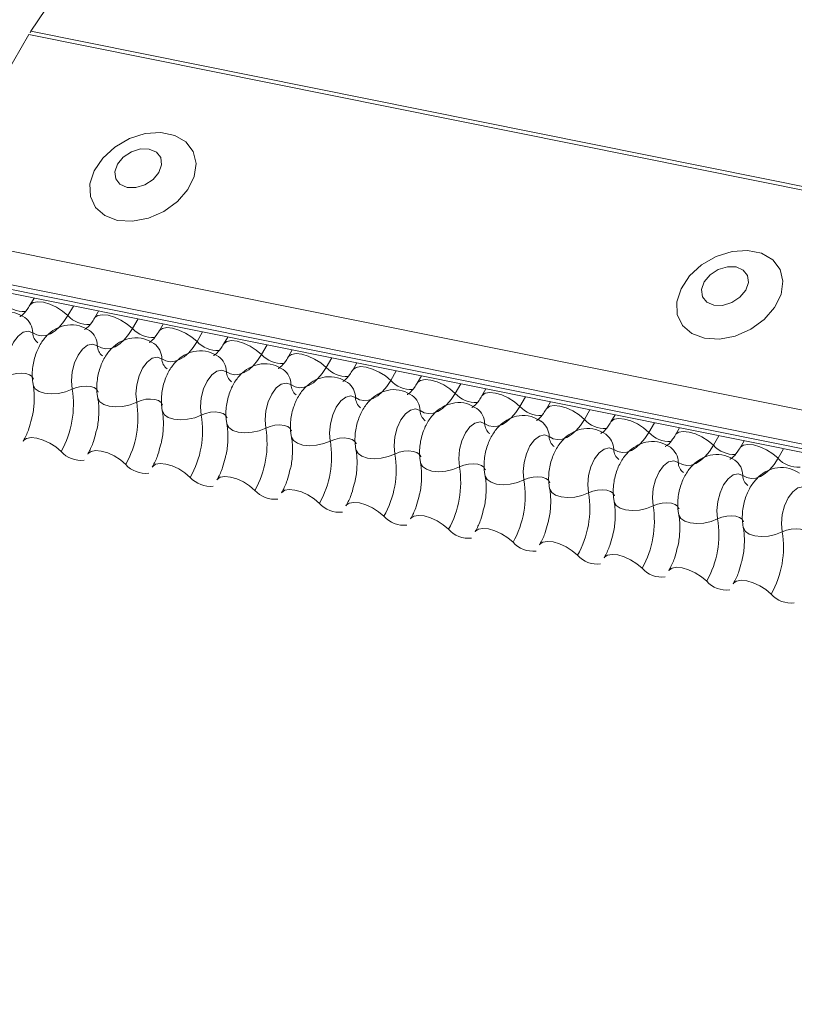
# Model space of a CAD drawing. Units: millimetres. Extents: x -23272466 to 44913, y -22484634 to 188.
# Drawn here: x -23269802 to -23269797, y -22484511 to -22484506 of the extents above; entities that cross this region are included whole.
import ezdxf

# ---------------------------------------------------------------- set-up
doc = ezdxf.new("R2010")
doc.units = ezdxf.units.MM
doc.layers.add('arkusz', color=7, linetype='Continuous')
doc.layers.add('KEYLITE FLASHING', color=7, linetype='Continuous', lineweight=18)
doc.styles.get("Standard").update_dxf_attribs({"font": 'arial.ttf'})

msp = doc.modelspace()

# ---------------------------------------------------------------- linework, layer by layer
at = {"layer": 'KEYLITE FLASHING', "color": 251, "linetype": 'Continuous', "lineweight": 13, "true_color": 0x636466}
for p, q in [((-23269799.48, -22484502.8421), (-23269801.564, -22484505.9761)), ((-23269801.564, -22484505.9761), (-23269726.3085, -22484521.0947)), ((-23269801.5759, -22484505.9953), (-23269802.2247, -22484507.1129)), ((-23269801.5759, -22484505.9953), (-23269726.3204, -22484521.1139)), ((-23269802.2247, -22484507.1129), (-23269726.9692, -22484522.2314)), ((-23269802.2404, -22484507.3017), (-23269726.9848, -22484522.4202)), ((-23269802.2244, -22484507.3313), (-23269726.9689, -22484522.4499)), ((-23269802.1905, -22484507.3601), (-23269726.9349, -22484522.4787)), ((-23269801.5462, -22484507.4896), (-23269801.5696, -22484507.5298)), ((-23269801.3226, -22484507.5345), (-23269801.3541, -22484507.5888)), ((-23269801.1799, -22484507.5631), (-23269801.2033, -22484507.6034)), ((-23269800.9563, -22484507.6081), (-23269800.9878, -22484507.6624)), ((-23269800.8136, -22484507.6367), (-23269800.837, -22484507.677)), ((-23269800.59, -22484507.6817), (-23269800.6215, -22484507.7359)), ((-23269800.4473, -22484507.7103), (-23269800.4707, -22484507.7506)), ((-23269800.2237, -22484507.7552), (-23269800.2552, -22484507.8095)), ((-23269800.0811, -22484507.7839), (-23269800.1044, -22484507.8242)), ((-23269799.8574, -22484507.8288), (-23269799.8889, -22484507.8831)), ((-23269799.7148, -22484507.8575), (-23269799.7382, -22484507.8978)), ((-23269799.4911, -22484507.9024), (-23269799.5226, -22484507.9567)), ((-23269799.3485, -22484507.9311), (-23269799.3719, -22484507.9714)), ((-23269799.1248, -22484507.976), (-23269799.1564, -22484508.0303)), ((-23269798.9822, -22484508.0047), (-23269799.0056, -22484508.0449)), ((-23269798.7586, -22484508.0496), (-23269798.7901, -22484508.1039)), ((-23269798.6159, -22484508.0782), (-23269798.6393, -22484508.1185)), ((-23269798.3923, -22484508.1232), (-23269798.4238, -22484508.1775)), ((-23269798.2496, -22484508.1518), (-23269798.273, -22484508.1921)), ((-23269798.026, -22484508.1968), (-23269798.0575, -22484508.251)), ((-23269797.8833, -22484508.2254), (-23269797.9067, -22484508.2657)), ((-23269797.6597, -22484508.2703), (-23269797.6912, -22484508.3246)), ((-23269797.517, -22484508.299), (-23269797.5404, -22484508.3393)), ((-23269797.2934, -22484508.3439), (-23269797.3249, -22484508.3982))]:
    msp.add_line(p, q, dxfattribs=at)
at = {"layer": 'KEYLITE FLASHING', "color": 251, "linetype": 'Continuous', "lineweight": 13, "true_color": 0x636466, "flags": 128}
for points in [[(-23269801.0719, -22484507.0486), (-23269800.9871, -22484507.0535), (-23269800.897, -22484507.0359), (-23269800.8098, -22484506.9977), (-23269800.7332, -22484506.942), (-23269800.6739, -22484506.874), (-23269800.6373, -22484506.7995), (-23269800.6266, -22484506.7253), (-23269800.6428, -22484506.6579), (-23269800.6844, -22484506.6034), (-23269800.7477, -22484506.5665), (-23269800.8271, -22484506.5505), (-23269800.9155, -22484506.5569), (-23269801.0052, -22484506.5851), (-23269801.088, -22484506.6326), (-23269801.1567, -22484506.6952), (-23269801.2052, -22484506.7672), (-23269801.2291, -22484506.8424), (-23269801.2263, -22484506.914), (-23269801.1971, -22484506.9757), (-23269801.1441, -22484507.0219), (-23269801.0719, -22484507.0486)], [(-23269801.0185, -22484506.8614), (-23269800.9687, -22484506.8622), (-23269800.917, -22484506.8463), (-23269800.871, -22484506.8161), (-23269800.8379, -22484506.7763), (-23269800.8227, -22484506.7329), (-23269800.8277, -22484506.6926), (-23269800.8522, -22484506.6614), (-23269800.8923, -22484506.6441), (-23269800.9421, -22484506.6433), (-23269800.9939, -22484506.6592), (-23269801.0398, -22484506.6893), (-23269801.0729, -22484506.7291), (-23269801.0881, -22484506.7725), (-23269801.0831, -22484506.8129), (-23269801.0587, -22484506.8441), (-23269801.0185, -22484506.8614)], [(-23269797.742, -22484507.7176), (-23269797.6572, -22484507.7224), (-23269797.5671, -22484507.7049), (-23269797.4799, -22484507.6666), (-23269797.4033, -22484507.611), (-23269797.344, -22484507.5429), (-23269797.3074, -22484507.4685), (-23269797.2967, -22484507.3943), (-23269797.3129, -22484507.3269), (-23269797.3545, -22484507.2723), (-23269797.4178, -22484507.2354), (-23269797.4972, -22484507.2195), (-23269797.5856, -22484507.2259), (-23269797.6753, -22484507.2541), (-23269797.7581, -22484507.3016), (-23269797.8268, -22484507.3641), (-23269797.8753, -22484507.4362), (-23269797.8992, -22484507.5114), (-23269797.8964, -22484507.583), (-23269797.8672, -22484507.6446), (-23269797.8142, -22484507.6909), (-23269797.742, -22484507.7176)], [(-23269797.6886, -22484507.5304), (-23269797.6389, -22484507.5311), (-23269797.5871, -22484507.5152), (-23269797.5411, -22484507.4851), (-23269797.508, -22484507.4453), (-23269797.4928, -22484507.4019), (-23269797.4978, -22484507.3615), (-23269797.5223, -22484507.3303), (-23269797.5624, -22484507.313), (-23269797.6122, -22484507.3123), (-23269797.664, -22484507.3282), (-23269797.7099, -22484507.3583), (-23269797.743, -22484507.3981), (-23269797.7582, -22484507.4415), (-23269797.7532, -22484507.4819), (-23269797.7288, -22484507.5131), (-23269797.6886, -22484507.5304)], [(-23269801.5691, -22484507.529), (-23269801.5673, -22484507.5265), (-23269801.5505, -22484507.5146), (-23269801.5249, -22484507.5101), (-23269801.4927, -22484507.5133), (-23269801.4564, -22484507.5239), (-23269801.4192, -22484507.541), (-23269801.3841, -22484507.5633), (-23269801.3541, -22484507.5888)], [(-23269801.3541, -22484507.5888), (-23269801.3766, -22484507.6231), (-23269801.401, -22484507.6522), (-23269801.4267, -22484507.6752), (-23269801.4531, -22484507.6916), (-23269801.4796, -22484507.701), (-23269801.5056, -22484507.7033), (-23269801.5305, -22484507.6983), (-23269801.5536, -22484507.6863)], [(-23269801.2028, -22484507.6026), (-23269801.201, -22484507.6), (-23269801.1842, -22484507.5882), (-23269801.1586, -22484507.5837), (-23269801.1264, -22484507.5868), (-23269801.0901, -22484507.5974), (-23269801.0529, -22484507.6146), (-23269801.0178, -22484507.6368), (-23269800.9878, -22484507.6624)], [(-23269800.9878, -22484507.6624), (-23269801.0103, -22484507.6967), (-23269801.0347, -22484507.7258), (-23269801.0604, -22484507.7487), (-23269801.0868, -22484507.7652), (-23269801.1134, -22484507.7746), (-23269801.1394, -22484507.7769), (-23269801.1642, -22484507.7719), (-23269801.1873, -22484507.7598)], [(-23269800.8365, -22484507.6762), (-23269800.8347, -22484507.6736), (-23269800.818, -22484507.6618), (-23269800.7924, -22484507.6573), (-23269800.7601, -22484507.6604), (-23269800.7238, -22484507.671), (-23269800.6866, -22484507.6882), (-23269800.6515, -22484507.7104), (-23269800.6215, -22484507.7359)], [(-23269801.5536, -22484507.6863), (-23269801.5798, -22484507.6769), (-23269801.6085, -22484507.6834), (-23269801.637, -22484507.7049), (-23269801.6626, -22484507.7395), (-23269801.683, -22484507.784), (-23269801.6961, -22484507.8342), (-23269801.7008, -22484507.8853), (-23269801.6966, -22484507.9325)], [(-23269801.1873, -22484507.7598), (-23269801.2135, -22484507.7505), (-23269801.2422, -22484507.7569), (-23269801.2707, -22484507.7785), (-23269801.2963, -22484507.8131), (-23269801.3167, -22484507.8576), (-23269801.3298, -22484507.9078), (-23269801.3345, -22484507.9589), (-23269801.3303, -22484508.0061)], [(-23269800.6215, -22484507.7359), (-23269800.644, -22484507.7703), (-23269800.6684, -22484507.7993), (-23269800.6941, -22484507.8223), (-23269800.7205, -22484507.8388), (-23269800.7471, -22484507.8482), (-23269800.7731, -22484507.8505), (-23269800.7979, -22484507.8455), (-23269800.821, -22484507.8334)], [(-23269800.4702, -22484507.7498), (-23269800.4684, -22484507.7472), (-23269800.4517, -22484507.7354), (-23269800.4261, -22484507.7308), (-23269800.3938, -22484507.734), (-23269800.3575, -22484507.7446), (-23269800.3203, -22484507.7618), (-23269800.2852, -22484507.784), (-23269800.2552, -22484507.8095)], [(-23269800.821, -22484507.8334), (-23269800.8472, -22484507.8241), (-23269800.8759, -22484507.8305), (-23269800.9044, -22484507.8521), (-23269800.9301, -22484507.8867), (-23269800.9504, -22484507.9312), (-23269800.9635, -22484507.9813), (-23269800.9682, -22484508.0324), (-23269800.964, -22484508.0797)], [(-23269800.2552, -22484507.8095), (-23269800.2777, -22484507.8439), (-23269800.3021, -22484507.8729), (-23269800.3278, -22484507.8959), (-23269800.3543, -22484507.9123), (-23269800.3808, -22484507.9218), (-23269800.4068, -22484507.9241), (-23269800.4316, -22484507.9191), (-23269800.4548, -22484507.907)], [(-23269800.104, -22484507.8234), (-23269800.1021, -22484507.8208), (-23269800.0854, -22484507.809), (-23269800.0598, -22484507.8044), (-23269800.0275, -22484507.8076), (-23269799.9912, -22484507.8182), (-23269799.954, -22484507.8353), (-23269799.9189, -22484507.8576), (-23269799.8889, -22484507.8831)], [(-23269799.8889, -22484507.8831), (-23269799.9114, -22484507.9175), (-23269799.9358, -22484507.9465), (-23269799.9615, -22484507.9695), (-23269799.988, -22484507.9859), (-23269800.0145, -22484507.9954), (-23269800.0405, -22484507.9977), (-23269800.0653, -22484507.9927), (-23269800.0885, -22484507.9806)], [(-23269799.7377, -22484507.897), (-23269799.7359, -22484507.8944), (-23269799.7191, -22484507.8825), (-23269799.6935, -22484507.878), (-23269799.6612, -22484507.8812), (-23269799.625, -22484507.8918), (-23269799.5877, -22484507.9089), (-23269799.5527, -22484507.9312), (-23269799.5226, -22484507.9567)], [(-23269801.6966, -22484507.9325), (-23269801.6719, -22484507.9227), (-23269801.6448, -22484507.9166), (-23269801.6176, -22484507.9148), (-23269801.5927, -22484507.9173), (-23269801.572, -22484507.924), (-23269801.5572, -22484507.9342), (-23269801.5497, -22484507.9473), (-23269801.5494, -22484507.9488)], [(-23269800.4548, -22484507.907), (-23269800.481, -22484507.8977), (-23269800.5097, -22484507.9041), (-23269800.5382, -22484507.9256), (-23269800.5638, -22484507.9603), (-23269800.5841, -22484508.0048), (-23269800.5972, -22484508.0549), (-23269800.6019, -22484508.106), (-23269800.5977, -22484508.1533)], [(-23269801.5511, -22484507.9818), (-23269801.5506, -22484507.984), (-23269801.5394, -22484508.0036), (-23269801.5173, -22484508.019), (-23269801.4862, -22484508.029), (-23269801.4487, -22484508.0328), (-23269801.408, -22484508.03), (-23269801.3674, -22484508.0208), (-23269801.3303, -22484508.0061)], [(-23269801.3303, -22484508.0061), (-23269801.3056, -22484507.9963), (-23269801.2785, -22484507.9902), (-23269801.2514, -22484507.9884), (-23269801.2264, -22484507.9909), (-23269801.2057, -22484507.9975), (-23269801.1909, -22484508.0078), (-23269801.1834, -22484508.0209), (-23269801.1831, -22484508.0224)], [(-23269800.0885, -22484507.9806), (-23269800.1147, -22484507.9713), (-23269800.1434, -22484507.9777), (-23269800.1719, -22484507.9992), (-23269800.1975, -22484508.0339), (-23269800.2178, -22484508.0784), (-23269800.2309, -22484508.1285), (-23269800.2356, -22484508.1796), (-23269800.2314, -22484508.2269)], [(-23269799.5226, -22484507.9567), (-23269799.5451, -22484507.9911), (-23269799.5695, -22484508.0201), (-23269799.5952, -22484508.0431), (-23269799.6217, -22484508.0595), (-23269799.6482, -22484508.069), (-23269799.6742, -22484508.0712), (-23269799.6991, -22484508.0663), (-23269799.7222, -22484508.0542)], [(-23269799.3714, -22484507.9706), (-23269799.3696, -22484507.968), (-23269799.3528, -22484507.9561), (-23269799.3272, -22484507.9516), (-23269799.2949, -22484507.9548), (-23269799.2587, -22484507.9654), (-23269799.2214, -22484507.9825), (-23269799.1864, -22484508.0048), (-23269799.1564, -22484508.0303)], [(-23269799.7222, -22484508.0542), (-23269799.7484, -22484508.0449), (-23269799.7771, -22484508.0513), (-23269799.8056, -22484508.0728), (-23269799.8312, -22484508.1075), (-23269799.8515, -22484508.1519), (-23269799.8646, -22484508.2021), (-23269799.8693, -22484508.2532), (-23269799.8652, -22484508.3005)], [(-23269799.1564, -22484508.0303), (-23269799.1788, -22484508.0647), (-23269799.2032, -22484508.0937), (-23269799.229, -22484508.1167), (-23269799.2554, -22484508.1331), (-23269799.2819, -22484508.1426), (-23269799.3079, -22484508.1448), (-23269799.3328, -22484508.1399), (-23269799.3559, -22484508.1278)], [(-23269799.0051, -22484508.0441), (-23269799.0033, -22484508.0416), (-23269798.9865, -22484508.0297), (-23269798.9609, -22484508.0252), (-23269798.9286, -22484508.0284), (-23269798.8924, -22484508.039), (-23269798.8552, -22484508.0561), (-23269798.8201, -22484508.0784), (-23269798.7901, -22484508.1039)], [(-23269801.1848, -22484508.0554), (-23269801.1843, -22484508.0576), (-23269801.1731, -22484508.0772), (-23269801.151, -22484508.0926), (-23269801.1199, -22484508.1026), (-23269801.0824, -22484508.1064), (-23269801.0417, -22484508.1036), (-23269801.0011, -22484508.0944), (-23269800.964, -22484508.0797)], [(-23269800.964, -22484508.0797), (-23269800.9393, -22484508.0699), (-23269800.9122, -22484508.0638), (-23269800.8851, -22484508.062), (-23269800.8601, -22484508.0645), (-23269800.8394, -22484508.0711), (-23269800.8247, -22484508.0814), (-23269800.8172, -22484508.0944), (-23269800.8168, -22484508.096)], [(-23269798.7901, -22484508.1039), (-23269798.8126, -22484508.1382), (-23269798.8369, -22484508.1673), (-23269798.8627, -22484508.1903), (-23269798.8891, -22484508.2067), (-23269798.9156, -22484508.2161), (-23269798.9416, -22484508.2184), (-23269798.9665, -22484508.2134), (-23269798.9896, -22484508.2014)], [(-23269798.6388, -22484508.1177), (-23269798.637, -22484508.1151), (-23269798.6202, -22484508.1033), (-23269798.5946, -22484508.0988), (-23269798.5624, -22484508.1019), (-23269798.5261, -22484508.1125), (-23269798.4889, -22484508.1297), (-23269798.4538, -22484508.1519), (-23269798.4238, -22484508.1775)], [(-23269800.8185, -22484508.1289), (-23269800.818, -22484508.1312), (-23269800.8068, -22484508.1508), (-23269800.7847, -22484508.1662), (-23269800.7536, -22484508.1762), (-23269800.7162, -22484508.1799), (-23269800.6754, -22484508.1771), (-23269800.6348, -22484508.168), (-23269800.5977, -22484508.1533)], [(-23269800.5977, -22484508.1533), (-23269800.573, -22484508.1435), (-23269800.5459, -22484508.1374), (-23269800.5188, -22484508.1355), (-23269800.4938, -22484508.138), (-23269800.4731, -22484508.1447), (-23269800.4584, -22484508.155), (-23269800.4509, -22484508.168), (-23269800.4505, -22484508.1695)], [(-23269799.3559, -22484508.1278), (-23269799.3821, -22484508.1185), (-23269799.4108, -22484508.1249), (-23269799.4393, -22484508.1464), (-23269799.4649, -22484508.181), (-23269799.4852, -22484508.2255), (-23269799.4984, -22484508.2757), (-23269799.503, -22484508.3268), (-23269799.4989, -22484508.3741)], [(-23269800.4522, -22484508.2025), (-23269800.4517, -22484508.2048), (-23269800.4405, -22484508.2243), (-23269800.4184, -22484508.2398), (-23269800.3873, -22484508.2498), (-23269800.3499, -22484508.2535), (-23269800.3091, -22484508.2507), (-23269800.2685, -22484508.2416), (-23269800.2314, -22484508.2269)], [(-23269800.2314, -22484508.2269), (-23269800.2067, -22484508.2171), (-23269800.1796, -22484508.211), (-23269800.1525, -22484508.2091), (-23269800.1275, -22484508.2116), (-23269800.1068, -22484508.2183), (-23269800.0921, -22484508.2286), (-23269800.0846, -22484508.2416), (-23269800.0842, -22484508.2431)], [(-23269798.9896, -22484508.2014), (-23269799.0158, -22484508.192), (-23269799.0445, -22484508.1985), (-23269799.073, -22484508.22), (-23269799.0986, -22484508.2546), (-23269799.1189, -22484508.2991), (-23269799.1321, -22484508.3493), (-23269799.1368, -22484508.4004), (-23269799.1326, -22484508.4476)], [(-23269798.4238, -22484508.1775), (-23269798.4463, -22484508.2118), (-23269798.4707, -22484508.2409), (-23269798.4964, -22484508.2638), (-23269798.5228, -22484508.2803), (-23269798.5493, -22484508.2897), (-23269798.5753, -22484508.292), (-23269798.6002, -22484508.287), (-23269798.6233, -22484508.2749)], [(-23269798.2725, -22484508.1913), (-23269798.2707, -22484508.1887), (-23269798.2539, -22484508.1769), (-23269798.2283, -22484508.1724), (-23269798.1961, -22484508.1755), (-23269798.1598, -22484508.1861), (-23269798.1226, -22484508.2033), (-23269798.0875, -22484508.2255), (-23269798.0575, -22484508.251)], [(-23269800.086, -22484508.2761), (-23269800.0854, -22484508.2784), (-23269800.0742, -22484508.2979), (-23269800.0521, -22484508.3133), (-23269800.021, -22484508.3234), (-23269799.9836, -22484508.3271), (-23269799.9428, -22484508.3243), (-23269799.9022, -22484508.3152), (-23269799.8652, -22484508.3005)], [(-23269798.6233, -22484508.2749), (-23269798.6495, -22484508.2656), (-23269798.6782, -22484508.272), (-23269798.7067, -22484508.2936), (-23269798.7323, -22484508.3282), (-23269798.7526, -22484508.3727), (-23269798.7658, -22484508.4229), (-23269798.7705, -22484508.474), (-23269798.7663, -22484508.5212)], [(-23269798.0575, -22484508.251), (-23269798.08, -22484508.2854), (-23269798.1044, -22484508.3144), (-23269798.1301, -22484508.3374), (-23269798.1565, -22484508.3539), (-23269798.1831, -22484508.3633), (-23269798.2091, -22484508.3656), (-23269798.2339, -22484508.3606), (-23269798.257, -22484508.3485)], [(-23269797.9062, -22484508.2649), (-23269797.9044, -22484508.2623), (-23269797.8876, -22484508.2505), (-23269797.8621, -22484508.2459), (-23269797.8298, -22484508.2491), (-23269797.7935, -22484508.2597), (-23269797.7563, -22484508.2769), (-23269797.7212, -22484508.2991), (-23269797.6912, -22484508.3246)], [(-23269801.608, -22484508.3005), (-23269801.6057, -22484508.2971), (-23269801.5889, -22484508.2853), (-23269801.5633, -22484508.2807), (-23269801.5311, -22484508.2839), (-23269801.4948, -22484508.2945), (-23269801.4576, -22484508.3116), (-23269801.4225, -22484508.3339), (-23269801.3925, -22484508.3594)], [(-23269799.8652, -22484508.3005), (-23269799.8404, -22484508.2907), (-23269799.8134, -22484508.2846), (-23269799.7862, -22484508.2827), (-23269799.7612, -22484508.2852), (-23269799.7405, -22484508.2919), (-23269799.7258, -22484508.3022), (-23269799.7183, -22484508.3152), (-23269799.718, -22484508.3167)], [(-23269797.6912, -22484508.3246), (-23269797.7137, -22484508.359), (-23269797.7381, -22484508.388), (-23269797.7638, -22484508.411), (-23269797.7902, -22484508.4274), (-23269797.8168, -22484508.4369), (-23269797.8428, -22484508.4392), (-23269797.8676, -22484508.4342), (-23269797.8907, -22484508.4221)], [(-23269797.5399, -22484508.3385), (-23269797.5381, -22484508.3359), (-23269797.5214, -22484508.3241), (-23269797.4958, -22484508.3195), (-23269797.4635, -22484508.3227), (-23269797.4272, -22484508.3333), (-23269797.39, -22484508.3504), (-23269797.3549, -22484508.3727), (-23269797.3249, -22484508.3982)], [(-23269801.2417, -22484508.3741), (-23269801.2394, -22484508.3707), (-23269801.2226, -22484508.3588), (-23269801.197, -22484508.3543), (-23269801.1648, -22484508.3575), (-23269801.1285, -22484508.3681), (-23269801.0913, -22484508.3852), (-23269801.0562, -22484508.4075), (-23269801.0262, -22484508.433)], [(-23269799.7197, -22484508.3497), (-23269799.7192, -22484508.352), (-23269799.7079, -22484508.3715), (-23269799.6858, -22484508.3869), (-23269799.6548, -22484508.3969), (-23269799.6173, -22484508.4007), (-23269799.5766, -22484508.3979), (-23269799.536, -22484508.3888), (-23269799.4989, -22484508.3741)], [(-23269799.4989, -22484508.3741), (-23269799.4741, -22484508.3643), (-23269799.4471, -22484508.3582), (-23269799.4199, -22484508.3563), (-23269799.3949, -22484508.3588), (-23269799.3742, -22484508.3655), (-23269799.3595, -22484508.3758), (-23269799.352, -22484508.3888), (-23269799.3517, -22484508.3903)], [(-23269798.257, -22484508.3485), (-23269798.2832, -22484508.3392), (-23269798.3119, -22484508.3456), (-23269798.3404, -22484508.3672), (-23269798.366, -22484508.4018), (-23269798.3864, -22484508.4463), (-23269798.3995, -22484508.4964), (-23269798.4042, -22484508.5476), (-23269798.4, -22484508.5948)], [(-23269800.8754, -22484508.4477), (-23269800.8731, -22484508.4443), (-23269800.8563, -22484508.4324), (-23269800.8308, -22484508.4279), (-23269800.7985, -22484508.4311), (-23269800.7622, -22484508.4417), (-23269800.725, -22484508.4588), (-23269800.6899, -22484508.4811), (-23269800.6599, -22484508.5066)], [(-23269799.3534, -22484508.4233), (-23269799.3529, -22484508.4255), (-23269799.3416, -22484508.4451), (-23269799.3195, -22484508.4605), (-23269799.2885, -22484508.4705), (-23269799.251, -22484508.4743), (-23269799.2103, -22484508.4715), (-23269799.1697, -22484508.4623), (-23269799.1326, -22484508.4476)], [(-23269799.1326, -22484508.4476), (-23269799.1079, -22484508.4378), (-23269799.0808, -22484508.4317), (-23269799.0536, -22484508.4299), (-23269799.0286, -22484508.4324), (-23269799.0079, -22484508.4391), (-23269798.9932, -22484508.4493), (-23269798.9857, -22484508.4624), (-23269798.9854, -22484508.4639)], [(-23269797.8907, -22484508.4221), (-23269797.9169, -22484508.4128), (-23269797.9456, -22484508.4192), (-23269797.9741, -22484508.4407), (-23269797.9997, -22484508.4754), (-23269798.0201, -22484508.5199), (-23269798.0332, -22484508.57), (-23269798.0379, -22484508.6211), (-23269798.0337, -22484508.6684)], [(-23269797.3249, -22484508.3982), (-23269797.3474, -22484508.4326), (-23269797.3718, -22484508.4616), (-23269797.3975, -22484508.4846), (-23269797.4239, -22484508.501), (-23269797.4505, -22484508.5105), (-23269797.4765, -22484508.5128), (-23269797.5013, -22484508.5078), (-23269797.5244, -22484508.4957)], [(-23269800.5091, -22484508.5213), (-23269800.5068, -22484508.5179), (-23269800.4901, -22484508.506), (-23269800.4645, -22484508.5015), (-23269800.4322, -22484508.5047), (-23269800.3959, -22484508.5153), (-23269800.3587, -22484508.5324), (-23269800.3236, -22484508.5547), (-23269800.2936, -22484508.5802)], [(-23269798.9871, -22484508.4969), (-23269798.9866, -22484508.4991), (-23269798.9753, -22484508.5187), (-23269798.9533, -22484508.5341), (-23269798.9222, -22484508.5441), (-23269798.8847, -22484508.5479), (-23269798.844, -22484508.5451), (-23269798.8034, -22484508.5359), (-23269798.7663, -22484508.5212)], [(-23269797.5244, -22484508.4957), (-23269797.5507, -22484508.4864), (-23269797.5794, -22484508.4928), (-23269797.6078, -22484508.5143), (-23269797.6335, -22484508.549), (-23269797.6538, -22484508.5935), (-23269797.6669, -22484508.6436), (-23269797.6716, -22484508.6947), (-23269797.6674, -22484508.742)], [(-23269798.7663, -22484508.5212), (-23269798.7416, -22484508.5114), (-23269798.7145, -22484508.5053), (-23269798.6873, -22484508.5035), (-23269798.6624, -22484508.506), (-23269798.6416, -22484508.5126), (-23269798.6269, -22484508.5229), (-23269798.6194, -22484508.536), (-23269798.6191, -22484508.5375)], [(-23269800.1428, -22484508.5948), (-23269800.1405, -22484508.5914), (-23269800.1238, -22484508.5796), (-23269800.0982, -22484508.5751), (-23269800.0659, -22484508.5783), (-23269800.0296, -22484508.5888), (-23269799.9924, -22484508.606), (-23269799.9573, -22484508.6282), (-23269799.9273, -22484508.6538)], [(-23269798.6208, -22484508.5705), (-23269798.6203, -22484508.5727), (-23269798.609, -22484508.5923), (-23269798.587, -22484508.6077), (-23269798.5559, -22484508.6177), (-23269798.5184, -22484508.6215), (-23269798.4777, -22484508.6187), (-23269798.4371, -22484508.6095), (-23269798.4, -22484508.5948)], [(-23269798.4, -22484508.5948), (-23269798.3753, -22484508.585), (-23269798.3482, -22484508.5789), (-23269798.3211, -22484508.5771), (-23269798.2961, -22484508.5796), (-23269798.2754, -22484508.5862), (-23269798.2606, -22484508.5965), (-23269798.2531, -22484508.6095), (-23269798.2528, -22484508.6111)], [(-23269797.1582, -22484508.5693), (-23269797.1844, -22484508.56), (-23269797.2131, -22484508.5664), (-23269797.2416, -22484508.5879), (-23269797.2672, -22484508.6226), (-23269797.2875, -22484508.667), (-23269797.3006, -22484508.7172), (-23269797.3053, -22484508.7683), (-23269797.3011, -22484508.8156)], [(-23269799.7765, -22484508.6684), (-23269799.7743, -22484508.665), (-23269799.7575, -22484508.6532), (-23269799.7319, -22484508.6487), (-23269799.6996, -22484508.6518), (-23269799.6634, -22484508.6624), (-23269799.6261, -22484508.6796), (-23269799.591, -22484508.7018), (-23269799.561, -22484508.7273)], [(-23269798.2545, -22484508.644), (-23269798.254, -22484508.6463), (-23269798.2428, -22484508.6659), (-23269798.2207, -22484508.6813), (-23269798.1896, -22484508.6913), (-23269798.1521, -22484508.695), (-23269798.1114, -22484508.6922), (-23269798.0708, -22484508.6831), (-23269798.0337, -22484508.6684)], [(-23269798.0337, -22484508.6684), (-23269798.009, -22484508.6586), (-23269797.9819, -22484508.6525), (-23269797.9548, -22484508.6506), (-23269797.9298, -22484508.6531), (-23269797.9091, -22484508.6598), (-23269797.8944, -22484508.6701), (-23269797.8869, -22484508.6831), (-23269797.8865, -22484508.6846)], [(-23269799.4103, -22484508.742), (-23269799.408, -22484508.7386), (-23269799.3912, -22484508.7268), (-23269799.3656, -22484508.7223), (-23269799.3333, -22484508.7254), (-23269799.2971, -22484508.736), (-23269799.2598, -22484508.7532), (-23269799.2248, -22484508.7754), (-23269799.1947, -22484508.8009)], [(-23269797.8882, -22484508.7176), (-23269797.8877, -22484508.7199), (-23269797.8765, -22484508.7394), (-23269797.8544, -22484508.7549), (-23269797.8233, -22484508.7649), (-23269797.7859, -22484508.7686), (-23269797.7451, -22484508.7658), (-23269797.7045, -22484508.7567), (-23269797.6674, -22484508.742)], [(-23269797.6674, -22484508.742), (-23269797.6427, -22484508.7322), (-23269797.6156, -22484508.7261), (-23269797.5885, -22484508.7242), (-23269797.5635, -22484508.7267), (-23269797.5428, -22484508.7334), (-23269797.5281, -22484508.7437), (-23269797.5206, -22484508.7567), (-23269797.5202, -22484508.7582)], [(-23269799.044, -22484508.8156), (-23269799.0417, -22484508.8122), (-23269799.0249, -22484508.8004), (-23269798.9993, -22484508.7958), (-23269798.967, -22484508.799), (-23269798.9308, -22484508.8096), (-23269798.8935, -22484508.8267), (-23269798.8585, -22484508.849), (-23269798.8285, -22484508.8745)], [(-23269797.5219, -22484508.7912), (-23269797.5214, -22484508.7935), (-23269797.5102, -22484508.813), (-23269797.4881, -22484508.8284), (-23269797.457, -22484508.8385), (-23269797.4196, -22484508.8422), (-23269797.3788, -22484508.8394), (-23269797.3382, -22484508.8303), (-23269797.3011, -22484508.8156)], [(-23269797.3011, -22484508.8156), (-23269797.2764, -22484508.8058), (-23269797.2493, -22484508.7997), (-23269797.2222, -22484508.7978), (-23269797.1972, -22484508.8003), (-23269797.1765, -22484508.807), (-23269797.1618, -22484508.8173), (-23269797.1543, -22484508.8303), (-23269797.1539, -22484508.8318)], [(-23269798.6777, -22484508.8892), (-23269798.6754, -22484508.8858), (-23269798.6586, -22484508.8739), (-23269798.633, -22484508.8694), (-23269798.6007, -22484508.8726), (-23269798.5645, -22484508.8832), (-23269798.5273, -22484508.9003), (-23269798.4922, -22484508.9226), (-23269798.4622, -22484508.9481)], [(-23269798.3114, -22484508.9628), (-23269798.3091, -22484508.9594), (-23269798.2923, -22484508.9475), (-23269798.2667, -22484508.943), (-23269798.2345, -22484508.9462), (-23269798.1982, -22484508.9568), (-23269798.161, -22484508.9739), (-23269798.1259, -22484508.9962), (-23269798.0959, -22484509.0217)], [(-23269797.9451, -22484509.0364), (-23269797.9428, -22484509.033), (-23269797.926, -22484509.0211), (-23269797.9004, -22484509.0166), (-23269797.8682, -22484509.0198), (-23269797.8319, -22484509.0304), (-23269797.7947, -22484509.0475), (-23269797.7596, -22484509.0698), (-23269797.7296, -22484509.0953)], [(-23269797.5788, -22484509.1099), (-23269797.5765, -22484509.1065), (-23269797.5598, -22484509.0947), (-23269797.5342, -22484509.0902), (-23269797.5019, -22484509.0934), (-23269797.4656, -22484509.104), (-23269797.4284, -22484509.1211), (-23269797.3933, -22484509.1433), (-23269797.3633, -22484509.1689)]]:
    msp.add_lwpolyline(points, dxfattribs=at)
at = {"layer": 'KEYLITE FLASHING', "color": 251, "linetype": 'Continuous', "lineweight": 13, "true_color": 0x636466}
for centre, radius, start, end in [((-23269801.2546, -22484506.1816), 0.3714, 146.4132, 149.8955), ((-23269801.6042, -22484507.4098), 0.1569, 222.2234, 273.2403), ((-23269801.6635, -22484507.6885), 0.11, 1.1443, 53.6278), ((-23269801.2379, -22484507.4834), 0.1569, 222.2234, 273.2403), ((-23269800.8716, -22484507.5569), 0.1569, 222.2234, 273.2403), ((-23269801.4802, -22484507.6848), 0.0734, 181.1606, 233.0001), ((-23269801.2973, -22484507.762), 0.11, 1.1443, 53.6278), ((-23269801.114, -22484507.7584), 0.0734, 181.1606, 233.0001), ((-23269800.931, -22484507.8356), 0.11, 1.1443, 53.6278), ((-23269800.5053, -22484507.6305), 0.1569, 222.2234, 273.2403), ((-23269800.5647, -22484507.9092), 0.11, 1.1443, 53.6278), ((-23269800.1391, -22484507.7041), 0.1569, 222.2234, 273.2403), ((-23269800.7477, -22484507.8319), 0.0734, 181.1606, 233.0001), ((-23269799.7728, -22484507.7777), 0.1569, 222.2234, 273.2403), ((-23269800.3814, -22484507.9055), 0.0734, 181.1606, 233.0001), ((-23269800.1984, -22484507.9828), 0.11, 1.1443, 53.6278), ((-23269800.0151, -22484507.9791), 0.0734, 181.1606, 233.0001), ((-23269799.8321, -22484508.0564), 0.11, 1.1443, 53.6278), ((-23269799.4065, -22484507.8513), 0.1569, 222.2234, 273.2403), ((-23269801.8632, -22484508.0945), 0.5402, 330.6264, 9.4128), ((-23269799.6488, -22484508.0527), 0.0734, 181.1606, 233.0001), ((-23269799.4658, -22484508.13), 0.11, 1.1443, 53.6278), ((-23269799.0402, -22484507.9249), 0.1569, 222.2234, 273.2403), ((-23269801.4969, -22484508.1681), 0.5402, 330.6264, 9.4128), ((-23269798.6739, -22484507.9985), 0.1569, 222.2234, 273.2403), ((-23269801.1306, -22484508.2416), 0.5402, 330.6264, 9.4128), ((-23269799.2825, -22484508.1263), 0.0734, 181.1606, 233.0001), ((-23269799.0995, -22484508.2036), 0.11, 1.1443, 53.6278), ((-23269798.9162, -22484508.1999), 0.0734, 181.1606, 233.0001), ((-23269798.7332, -22484508.2771), 0.11, 1.1443, 53.6278), ((-23269798.3076, -22484508.072), 0.1569, 222.2234, 273.2403), ((-23269800.7643, -22484508.3152), 0.5402, 330.6264, 9.4128), ((-23269798.5499, -22484508.2735), 0.0734, 181.1606, 233.0001), ((-23269798.367, -22484508.3507), 0.11, 1.1443, 53.6278), ((-23269797.9413, -22484508.1456), 0.1569, 222.2234, 273.2403), ((-23269800.398, -22484508.3888), 0.5402, 330.6264, 9.4128), ((-23269797.575, -22484508.2192), 0.1569, 222.2234, 273.2403), ((-23269801.28, -22484508.26), 0.1501, 221.4746, 276.8887), ((-23269800.0317, -22484508.4624), 0.5402, 330.6264, 9.4128), ((-23269798.1836, -22484508.347), 0.0734, 181.1606, 233.0001), ((-23269798.0007, -22484508.4243), 0.11, 1.1443, 53.6278), ((-23269800.9137, -22484508.3336), 0.1501, 221.4746, 276.8887), ((-23269797.8174, -22484508.4206), 0.0734, 181.1606, 233.0001), ((-23269797.6344, -22484508.4979), 0.11, 1.1443, 53.6278), ((-23269797.2088, -22484508.2928), 0.1569, 222.2234, 273.2403), ((-23269799.6655, -22484508.536), 0.5402, 330.6264, 9.4128), ((-23269797.4511, -22484508.4942), 0.0734, 181.1606, 233.0001), ((-23269800.5474, -22484508.4072), 0.1501, 221.4746, 276.8887), ((-23269799.2992, -22484508.6096), 0.5402, 330.6264, 9.4128), ((-23269800.1811, -22484508.4807), 0.1501, 221.4746, 276.8887), ((-23269798.9329, -22484508.6832), 0.5402, 330.6264, 9.4128), ((-23269799.8148, -22484508.5543), 0.1501, 221.4746, 276.8887), ((-23269798.5666, -22484508.7567), 0.5402, 330.6264, 9.4128), ((-23269799.4486, -22484508.6279), 0.1501, 221.4746, 276.8887), ((-23269798.2003, -22484508.8303), 0.5402, 330.6264, 9.4128), ((-23269799.0823, -22484508.7015), 0.1501, 221.4746, 276.8887), ((-23269797.834, -22484508.9039), 0.5402, 330.6264, 9.4128), ((-23269798.716, -22484508.7751), 0.1501, 221.4746, 276.8887), ((-23269798.3497, -22484508.8487), 0.1501, 221.4746, 276.8887), ((-23269797.9834, -22484508.9223), 0.1501, 221.4746, 276.8887), ((-23269797.6171, -22484508.9958), 0.1501, 221.4746, 276.8887), ((-23269797.2508, -22484509.0694), 0.1501, 221.4746, 276.8887)]:
    msp.add_arc(centre, radius, start, end, dxfattribs=at)
for points, knots in [([(-23269801.5696, -22484507.5298), (-23269801.5749, -22484507.5384), (-23269801.5902, -22484507.563), (-23269801.6134, -22484507.5885), (-23269801.6285, -22484507.5953), (-23269801.6254, -22484507.5948), (-23269801.625, -22484507.5947)], [0, 0, 0, 0, 0.199668, 0.570183, 0.934022, 1, 1, 1, 1]), ([(-23269801.5982, -22484507.6), (-23269801.6167, -22484507.5896), (-23269801.6552, -22484507.5679), (-23269801.7215, -22484507.5649), (-23269801.7815, -22484507.5832), (-23269801.831, -22484507.6173), (-23269801.8718, -22484507.6654), (-23269801.9038, -22484507.7288), (-23269801.9229, -22484507.8057), (-23269801.9243, -22484507.8675), (-23269801.9186, -22484507.901), (-23269801.9174, -22484507.9082)], [0, 0, 0, 0, 0.112969, 0.234901, 0.342728, 0.446972, 0.557845, 0.682984, 0.818534, 0.960831, 1, 1, 1, 1]), ([(-23269801.2033, -22484507.6034), (-23269801.2087, -22484507.612), (-23269801.2239, -22484507.6366), (-23269801.2471, -22484507.6621), (-23269801.2623, -22484507.6689), (-23269801.2592, -22484507.6683), (-23269801.2587, -22484507.6683)], [0, 0, 0, 0, 0.199668, 0.570183, 0.934022, 1, 1, 1, 1]), ([(-23269801.232, -22484507.6736), (-23269801.2505, -22484507.6632), (-23269801.2889, -22484507.6415), (-23269801.3552, -22484507.6385), (-23269801.4152, -22484507.6568), (-23269801.4647, -22484507.6909), (-23269801.5055, -22484507.739), (-23269801.5375, -22484507.8024), (-23269801.5566, -22484507.8793), (-23269801.558, -22484507.9411), (-23269801.5523, -22484507.9745), (-23269801.5511, -22484507.9818)], [0, 0, 0, 0, 0.112969, 0.234901, 0.342728, 0.446972, 0.557845, 0.682984, 0.818534, 0.960831, 1, 1, 1, 1]), ([(-23269800.8657, -22484507.7472), (-23269800.8842, -22484507.7367), (-23269800.9226, -22484507.7151), (-23269800.9889, -22484507.7121), (-23269801.0489, -22484507.7304), (-23269801.0984, -22484507.7645), (-23269801.1393, -22484507.8126), (-23269801.1712, -22484507.876), (-23269801.1903, -22484507.9529), (-23269801.1917, -22484508.0147), (-23269801.1861, -22484508.0481), (-23269801.1848, -22484508.0553)], [0, 0, 0, 0, 0.112969, 0.234901, 0.342728, 0.446972, 0.557845, 0.682984, 0.818534, 0.960831, 1, 1, 1, 1]), ([(-23269800.837, -22484507.677), (-23269800.8424, -22484507.6856), (-23269800.8576, -22484507.7102), (-23269800.8808, -22484507.7357), (-23269800.896, -22484507.7425), (-23269800.8929, -22484507.7419), (-23269800.8924, -22484507.7418)], [0, 0, 0, 0, 0.199668, 0.570183, 0.934022, 1, 1, 1, 1]), ([(-23269800.4707, -22484507.7506), (-23269800.4761, -22484507.7592), (-23269800.4914, -22484507.7837), (-23269800.5145, -22484507.8093), (-23269800.5297, -22484507.816), (-23269800.5266, -22484507.8155), (-23269800.5261, -22484507.8154)], [0, 0, 0, 0, 0.199668, 0.570183, 0.934022, 1, 1, 1, 1]), ([(-23269800.4994, -22484507.8207), (-23269800.5179, -22484507.8103), (-23269800.5563, -22484507.7887), (-23269800.6226, -22484507.7857), (-23269800.6826, -22484507.8039), (-23269800.7321, -22484507.838), (-23269800.773, -22484507.8862), (-23269800.8049, -22484507.9495), (-23269800.824, -22484508.0265), (-23269800.8254, -22484508.0883), (-23269800.8198, -22484508.1217), (-23269800.8185, -22484508.1289)], [0, 0, 0, 0, 0.112969, 0.234901, 0.342728, 0.446972, 0.557845, 0.682984, 0.818534, 0.960831, 1, 1, 1, 1]), ([(-23269800.1044, -22484507.8242), (-23269800.1098, -22484507.8328), (-23269800.1251, -22484507.8573), (-23269800.1482, -22484507.8829), (-23269800.1634, -22484507.8896), (-23269800.1603, -22484507.8891), (-23269800.1598, -22484507.889)], [0, 0, 0, 0, 0.199668, 0.570183, 0.934022, 1, 1, 1, 1]), ([(-23269800.1331, -22484507.8943), (-23269800.1516, -22484507.8839), (-23269800.1901, -22484507.8622), (-23269800.2564, -22484507.8592), (-23269800.3163, -22484507.8775), (-23269800.3658, -22484507.9116), (-23269800.4067, -22484507.9598), (-23269800.4387, -22484508.0231), (-23269800.4578, -22484508.1), (-23269800.4591, -22484508.1619), (-23269800.4535, -22484508.1953), (-23269800.4523, -22484508.2025)], [0, 0, 0, 0, 0.112969, 0.234901, 0.342728, 0.446972, 0.557845, 0.682984, 0.818534, 0.960831, 1, 1, 1, 1]), ([(-23269799.7668, -22484507.9679), (-23269799.7853, -22484507.9575), (-23269799.8238, -22484507.9358), (-23269799.8901, -22484507.9328), (-23269799.95, -22484507.9511), (-23269799.9995, -22484507.9852), (-23269800.0404, -22484508.0333), (-23269800.0724, -22484508.0967), (-23269800.0915, -22484508.1736), (-23269800.0929, -22484508.2355), (-23269800.0872, -22484508.2689), (-23269800.086, -22484508.2761)], [0, 0, 0, 0, 0.112969, 0.234901, 0.342728, 0.446972, 0.557845, 0.682984, 0.818534, 0.960831, 1, 1, 1, 1]), ([(-23269799.7382, -22484507.8978), (-23269799.7435, -22484507.9064), (-23269799.7588, -22484507.9309), (-23269799.7819, -22484507.9565), (-23269799.7971, -22484507.9632), (-23269799.794, -22484507.9627), (-23269799.7935, -22484507.9626)], [0, 0, 0, 0, 0.199668, 0.570183, 0.934022, 1, 1, 1, 1]), ([(-23269801.5511, -22484507.9818), (-23269801.5495, -22484507.9917), (-23269801.5447, -22484508.0205), (-23269801.5442, -22484508.0797), (-23269801.5498, -22484508.1383), (-23269801.559, -22484508.1698), (-23269801.5611, -22484508.1769)], [0, 0, 0, 0, 0.183042, 0.532861, 0.894096, 1, 1, 1, 1]), ([(-23269799.3719, -22484507.9714), (-23269799.3772, -22484507.98), (-23269799.3925, -22484508.0045), (-23269799.4157, -22484508.03), (-23269799.4308, -22484508.0368), (-23269799.4277, -22484508.0363), (-23269799.4272, -22484508.0362)], [0, 0, 0, 0, 0.199668, 0.570183, 0.934022, 1, 1, 1, 1]), ([(-23269799.4005, -22484508.0415), (-23269799.419, -22484508.0311), (-23269799.4575, -22484508.0094), (-23269799.5238, -22484508.0064), (-23269799.5837, -22484508.0247), (-23269799.6332, -22484508.0588), (-23269799.6741, -22484508.1069), (-23269799.7061, -22484508.1703), (-23269799.7252, -22484508.2472), (-23269799.7266, -22484508.309), (-23269799.7209, -22484508.3425), (-23269799.7197, -22484508.3497)], [0, 0, 0, 0, 0.112969, 0.234901, 0.342728, 0.446972, 0.557845, 0.682984, 0.818534, 0.960831, 1, 1, 1, 1]), ([(-23269799.0056, -22484508.0449), (-23269799.0109, -22484508.0535), (-23269799.0262, -22484508.0781), (-23269799.0494, -22484508.1036), (-23269799.0645, -22484508.1104), (-23269799.0614, -22484508.1099), (-23269799.061, -22484508.1098)], [0, 0, 0, 0, 0.199668, 0.570183, 0.934022, 1, 1, 1, 1]), ([(-23269801.1848, -22484508.0553), (-23269801.1832, -22484508.0653), (-23269801.1784, -22484508.0941), (-23269801.1779, -22484508.1533), (-23269801.1835, -22484508.2119), (-23269801.1927, -22484508.2434), (-23269801.1948, -22484508.2505)], [0, 0, 0, 0, 0.183042, 0.532861, 0.894096, 1, 1, 1, 1]), ([(-23269799.0342, -22484508.1151), (-23269799.0527, -22484508.1047), (-23269799.0912, -22484508.083), (-23269799.1575, -22484508.08), (-23269799.2175, -22484508.0983), (-23269799.2669, -22484508.1324), (-23269799.3078, -22484508.1805), (-23269799.3398, -22484508.2439), (-23269799.3589, -22484508.3208), (-23269799.3603, -22484508.3826), (-23269799.3546, -22484508.4161), (-23269799.3534, -22484508.4233)], [0, 0, 0, 0, 0.112969, 0.234901, 0.342728, 0.446972, 0.557845, 0.682984, 0.818534, 0.960831, 1, 1, 1, 1]), ([(-23269800.8185, -22484508.1289), (-23269800.8169, -22484508.1388), (-23269800.8121, -22484508.1677), (-23269800.8116, -22484508.2269), (-23269800.8172, -22484508.2855), (-23269800.8264, -22484508.3169), (-23269800.8285, -22484508.3241)], [0, 0, 0, 0, 0.183042, 0.532861, 0.894096, 1, 1, 1, 1]), ([(-23269798.6679, -22484508.1887), (-23269798.6864, -22484508.1783), (-23269798.7249, -22484508.1566), (-23269798.7912, -22484508.1536), (-23269798.8512, -22484508.1719), (-23269798.9007, -22484508.206), (-23269798.9415, -22484508.2541), (-23269798.9735, -22484508.3175), (-23269798.9926, -22484508.3944), (-23269798.994, -22484508.4562), (-23269798.9883, -22484508.4896), (-23269798.9871, -22484508.4969)], [0, 0, 0, 0, 0.112969, 0.234901, 0.342728, 0.446972, 0.557845, 0.682984, 0.818534, 0.960831, 1, 1, 1, 1]), ([(-23269798.6393, -22484508.1185), (-23269798.6446, -22484508.1271), (-23269798.6599, -22484508.1517), (-23269798.6831, -22484508.1772), (-23269798.6982, -22484508.184), (-23269798.6951, -22484508.1834), (-23269798.6947, -22484508.1834)], [0, 0, 0, 0, 0.199668, 0.570183, 0.934022, 1, 1, 1, 1]), ([(-23269801.5611, -22484508.1769), (-23269801.5656, -22484508.1949), (-23269801.5759, -22484508.2363), (-23269801.5944, -22484508.2764), (-23269801.606, -22484508.297), (-23269801.608, -22484508.3005)], [0, 0, 0, 0, 0.391227, 0.897362, 1, 1, 1, 1]), ([(-23269800.4523, -22484508.2025), (-23269800.4506, -22484508.2124), (-23269800.4458, -22484508.2413), (-23269800.4453, -22484508.3005), (-23269800.451, -22484508.3591), (-23269800.4601, -22484508.3905), (-23269800.4622, -22484508.3977)], [0, 0, 0, 0, 0.183042, 0.532861, 0.894096, 1, 1, 1, 1]), ([(-23269798.273, -22484508.1921), (-23269798.2784, -22484508.2007), (-23269798.2936, -22484508.2253), (-23269798.3168, -22484508.2508), (-23269798.332, -22484508.2576), (-23269798.3289, -22484508.257), (-23269798.3284, -22484508.2569)], [0, 0, 0, 0, 0.199668, 0.570183, 0.934022, 1, 1, 1, 1]), ([(-23269801.1948, -22484508.2505), (-23269801.1993, -22484508.2685), (-23269801.2096, -22484508.3099), (-23269801.2281, -22484508.35), (-23269801.2397, -22484508.3706), (-23269801.2417, -22484508.3741)], [0, 0, 0, 0, 0.391227, 0.897362, 1, 1, 1, 1]), ([(-23269800.086, -22484508.2761), (-23269800.0843, -22484508.286), (-23269800.0795, -22484508.3149), (-23269800.079, -22484508.3741), (-23269800.0847, -22484508.4327), (-23269800.0938, -22484508.4641), (-23269800.0959, -22484508.4712)], [0, 0, 0, 0, 0.183042, 0.532861, 0.894096, 1, 1, 1, 1]), ([(-23269798.3017, -22484508.2623), (-23269798.3201, -22484508.2518), (-23269798.3586, -22484508.2302), (-23269798.4249, -22484508.2272), (-23269798.4849, -22484508.2455), (-23269798.5344, -22484508.2796), (-23269798.5752, -22484508.3277), (-23269798.6072, -22484508.3911), (-23269798.6263, -22484508.468), (-23269798.6277, -22484508.5298), (-23269798.622, -22484508.5632), (-23269798.6208, -22484508.5704)], [0, 0, 0, 0, 0.112969, 0.234901, 0.342728, 0.446972, 0.557845, 0.682984, 0.818534, 0.960831, 1, 1, 1, 1]), ([(-23269797.9067, -22484508.2657), (-23269797.9121, -22484508.2743), (-23269797.9273, -22484508.2988), (-23269797.9505, -22484508.3244), (-23269797.9657, -22484508.3311), (-23269797.9626, -22484508.3306), (-23269797.9621, -22484508.3305)], [0, 0, 0, 0, 0.199668, 0.570183, 0.934022, 1, 1, 1, 1]), ([(-23269800.8285, -22484508.3241), (-23269800.833, -22484508.3421), (-23269800.8433, -22484508.3835), (-23269800.8618, -22484508.4236), (-23269800.8735, -22484508.4442), (-23269800.8754, -22484508.4477)], [0, 0, 0, 0, 0.391227, 0.897362, 1, 1, 1, 1]), ([(-23269797.9354, -22484508.3358), (-23269797.9539, -22484508.3254), (-23269797.9923, -22484508.3038), (-23269798.0586, -22484508.3008), (-23269798.1186, -22484508.3191), (-23269798.1681, -22484508.3531), (-23269798.2089, -22484508.4013), (-23269798.2409, -22484508.4646), (-23269798.26, -22484508.5416), (-23269798.2614, -22484508.6034), (-23269798.2557, -22484508.6368), (-23269798.2545, -22484508.644)], [0, 0, 0, 0, 0.112969, 0.234901, 0.342728, 0.446972, 0.557845, 0.682984, 0.818534, 0.960831, 1, 1, 1, 1]), ([(-23269799.7197, -22484508.3497), (-23269799.718, -22484508.3596), (-23269799.7132, -22484508.3885), (-23269799.7127, -22484508.4477), (-23269799.7184, -22484508.5062), (-23269799.7276, -22484508.5377), (-23269799.7296, -22484508.5448)], [0, 0, 0, 0, 0.183042, 0.532861, 0.894096, 1, 1, 1, 1]), ([(-23269797.5691, -22484508.4094), (-23269797.5876, -22484508.399), (-23269797.626, -22484508.3773), (-23269797.6923, -22484508.3743), (-23269797.7523, -22484508.3926), (-23269797.8018, -22484508.4267), (-23269797.8427, -22484508.4749), (-23269797.8746, -22484508.5382), (-23269797.8937, -22484508.6151), (-23269797.8951, -22484508.677), (-23269797.8895, -22484508.7104), (-23269797.8882, -22484508.7176)], [0, 0, 0, 0, 0.112969, 0.234901, 0.342728, 0.446972, 0.557845, 0.682984, 0.818534, 0.960831, 1, 1, 1, 1]), ([(-23269797.5404, -22484508.3393), (-23269797.5458, -22484508.3479), (-23269797.561, -22484508.3724), (-23269797.5842, -22484508.398), (-23269797.5994, -22484508.4047), (-23269797.5963, -22484508.4042), (-23269797.5958, -22484508.4041)], [0, 0, 0, 0, 0.199668, 0.570183, 0.934022, 1, 1, 1, 1]), ([(-23269800.4622, -22484508.3977), (-23269800.4667, -22484508.4157), (-23269800.477, -22484508.4571), (-23269800.4955, -22484508.4972), (-23269800.5072, -22484508.5178), (-23269800.5091, -22484508.5213)], [0, 0, 0, 0, 0.391227, 0.897362, 1, 1, 1, 1]), ([(-23269799.3534, -22484508.4233), (-23269799.3517, -22484508.4332), (-23269799.3469, -22484508.4621), (-23269799.3464, -22484508.5213), (-23269799.3521, -22484508.5798), (-23269799.3613, -22484508.6113), (-23269799.3633, -22484508.6184)], [0, 0, 0, 0, 0.183042, 0.532861, 0.894096, 1, 1, 1, 1]), ([(-23269800.0959, -22484508.4712), (-23269800.1004, -22484508.4893), (-23269800.1107, -22484508.5307), (-23269800.1292, -22484508.5708), (-23269800.1409, -22484508.5914), (-23269800.1428, -22484508.5948)], [0, 0, 0, 0, 0.391227, 0.897362, 1, 1, 1, 1]), ([(-23269798.9871, -22484508.4969), (-23269798.9854, -22484508.5068), (-23269798.9806, -22484508.5356), (-23269798.9801, -22484508.5948), (-23269798.9858, -22484508.6534), (-23269798.995, -22484508.6849), (-23269798.9971, -22484508.692)], [0, 0, 0, 0, 0.183042, 0.532861, 0.894096, 1, 1, 1, 1]), ([(-23269797.2028, -22484508.483), (-23269797.2213, -22484508.4726), (-23269797.2597, -22484508.4509), (-23269797.3261, -22484508.4479), (-23269797.386, -22484508.4662), (-23269797.4355, -22484508.5003), (-23269797.4764, -22484508.5484), (-23269797.5084, -22484508.6118), (-23269797.5275, -22484508.6887), (-23269797.5288, -22484508.7506), (-23269797.5232, -22484508.784), (-23269797.5219, -22484508.7912)], [0, 0, 0, 0, 0.112969, 0.234901, 0.342728, 0.446972, 0.557845, 0.682984, 0.818534, 0.960831, 1, 1, 1, 1]), ([(-23269799.7296, -22484508.5448), (-23269799.7341, -22484508.5629), (-23269799.7444, -22484508.6043), (-23269799.763, -22484508.6444), (-23269799.7746, -22484508.665), (-23269799.7765, -22484508.6684)], [0, 0, 0, 0, 0.391227, 0.897362, 1, 1, 1, 1]), ([(-23269798.6208, -22484508.5704), (-23269798.6192, -22484508.5804), (-23269798.6143, -22484508.6092), (-23269798.6139, -22484508.6684), (-23269798.6195, -22484508.727), (-23269798.6287, -22484508.7585), (-23269798.6308, -22484508.7656)], [0, 0, 0, 0, 0.183042, 0.532861, 0.894096, 1, 1, 1, 1]), ([(-23269799.3633, -22484508.6184), (-23269799.3678, -22484508.6365), (-23269799.3781, -22484508.6779), (-23269799.3967, -22484508.718), (-23269799.4083, -22484508.7385), (-23269799.4103, -22484508.742)], [0, 0, 0, 0, 0.391227, 0.897362, 1, 1, 1, 1]), ([(-23269798.2545, -22484508.644), (-23269798.2529, -22484508.6539), (-23269798.2481, -22484508.6828), (-23269798.2476, -22484508.742), (-23269798.2532, -22484508.8006), (-23269798.2624, -22484508.832), (-23269798.2645, -22484508.8392)], [0, 0, 0, 0, 0.183042, 0.532861, 0.894096, 1, 1, 1, 1]), ([(-23269798.9971, -22484508.692), (-23269799.0015, -22484508.71), (-23269799.0118, -22484508.7514), (-23269799.0304, -22484508.7915), (-23269799.042, -22484508.8121), (-23269799.044, -22484508.8156)], [0, 0, 0, 0, 0.391227, 0.897362, 1, 1, 1, 1]), ([(-23269797.8882, -22484508.7176), (-23269797.8866, -22484508.7275), (-23269797.8818, -22484508.7564), (-23269797.8813, -22484508.8156), (-23269797.8869, -22484508.8742), (-23269797.8961, -22484508.9056), (-23269797.8982, -22484508.9128)], [0, 0, 0, 0, 0.183042, 0.532861, 0.894096, 1, 1, 1, 1]), ([(-23269798.6308, -22484508.7656), (-23269798.6353, -22484508.7836), (-23269798.6455, -22484508.825), (-23269798.6641, -22484508.8651), (-23269798.6757, -22484508.8857), (-23269798.6777, -22484508.8892)], [0, 0, 0, 0, 0.391227, 0.897362, 1, 1, 1, 1]), ([(-23269797.5219, -22484508.7912), (-23269797.5203, -22484508.8011), (-23269797.5155, -22484508.83), (-23269797.515, -22484508.8892), (-23269797.5206, -22484508.9478), (-23269797.5298, -22484508.9792), (-23269797.5319, -22484508.9863)], [0, 0, 0, 0, 0.183042, 0.532861, 0.894096, 1, 1, 1, 1]), ([(-23269798.2645, -22484508.8392), (-23269798.269, -22484508.8572), (-23269798.2793, -22484508.8986), (-23269798.2978, -22484508.9387), (-23269798.3094, -22484508.9593), (-23269798.3114, -22484508.9628)], [0, 0, 0, 0, 0.391227, 0.897362, 1, 1, 1, 1]), ([(-23269797.8982, -22484508.9128), (-23269797.9027, -22484508.9308), (-23269797.913, -22484508.9722), (-23269797.9315, -22484509.0123), (-23269797.9431, -22484509.0329), (-23269797.9451, -22484509.0364)], [0, 0, 0, 0, 0.391227, 0.897362, 1, 1, 1, 1]), ([(-23269797.5319, -22484508.9863), (-23269797.5364, -22484509.0044), (-23269797.5467, -22484509.0458), (-23269797.5652, -22484509.0859), (-23269797.5769, -22484509.1065), (-23269797.5788, -22484509.1099)], [0, 0, 0, 0, 0.391227, 0.897362, 1, 1, 1, 1])]:
    msp.add_open_spline(points, degree=3, knots=knots, dxfattribs=at)

# ---------------------------------------------------------------- texts
at = {"layer": 'arkusz', "insert": (-23271189.9016, -22484397.3634), "char_height": 12, "attachment_point": 1}
msp.add_mtext_dynamic_manual_height_columns('\\pi240.98;This drawing is for informational-demonstrative purposes only \\P\\pi266.41;and as such cannot constitute a basis for performance. \\P\\pi222.77;All dimensions presented in this drawing should be verified on site.\\P\\pi213.65;Roof constructions needs to be right with current building regulations.\\P\\pi228.51;Keylite is not responsible for or the installation quality on the roof.\\P\\pi130.7;Documentation only for personal use. Copying and sharing without permission is prohibited.\\P\\pi468.99;\\P\\pi466.66; ', width=937.972367, gutter_width=12.5, heights=[0], dxfattribs=at)

doc.saveas('drawing.dxf')
